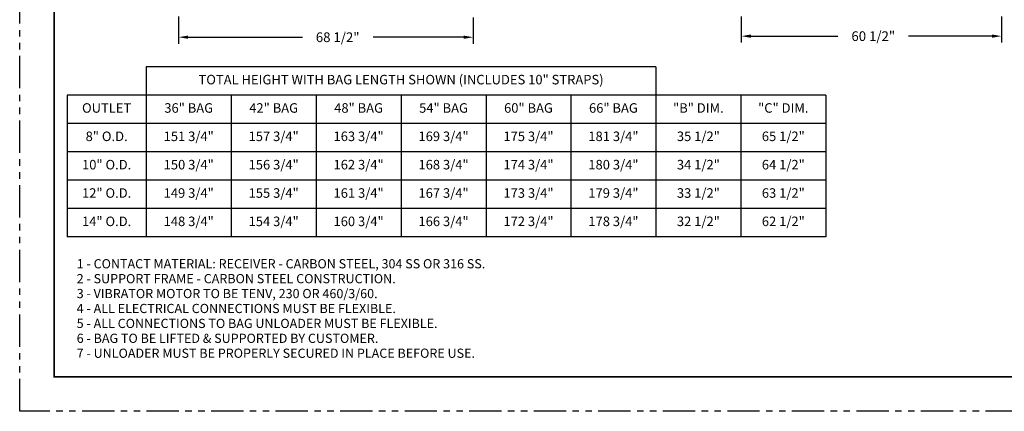
# Model space of a CAD drawing. Extents: x 0 to 2231, y 0 to 309.
# Drawn here: x 0 to 229, y 0 to 91 of the extents above; entities that cross this region are included whole.
import ezdxf
from ezdxf.enums import TextEntityAlignment as Align

# ---------------------------------------------------------------- set-up
doc = ezdxf.new("R2010")
doc.units = 0
doc.header["$LTSCALE"] = 3
doc.header["$MEASUREMENT"] = 0
doc.header["$PDMODE"] = 66
doc.linetypes.add('PHANTOMX2', pattern=[5, 2.5, -0.5, 0.5, -0.5, 0.5, -0.5])
doc.layers.get('0').update_dxf_attribs({"linetype": 'CONTINUOUS'})
doc.layers.get('DEFPOINTS').update_dxf_attribs({"linetype": 'CONTINUOUS'})
doc.layers.add('TEXT', color=7, linetype='CONTINUOUS')
doc.layers.add('TITLEBLOCK', color=1, linetype='CONTINUOUS')
doc.styles.add('SIMPLEX', font='romans.shx')
doc.styles.get("Standard").update_dxf_attribs({"font": 'SIMPLEX'})
doc.dimstyles.new('1', dxfattribs={"dimscale": 24, "dimtxt": 0.09375, "dimasz": 0.093, "dimexe": 0.0625, "dimexo": 0.0625, "dimgap": 0.05, "dimtad": 0, "dimtih": 1, "dimtoh": 1, "dimdec": 3, "dimzin": 12, "dimdsep": 46, "dimlunit": 5, "dimtxsty": 'SIMPLEX', "dimcen": 0, "dimclrd": 256, "dimclre": 256, "dimclrt": 256, "dimadec": 0, "dimazin": 0, "dimtfac": 0.8, "dimtdec": 3, "dimtofl": 0, "dimtmove": 0, "dimatfit": 3, "dimfxl": 0, "dimfrac": 2, "dimtolj": 1, "dimtzin": 12, "dimarcsym": 0})

# ---------------------------------------------------------------- blocks, each defined once
blk = doc.blocks.new('A$C679F6177')
at = {"layer": 'TEXT', "style": 'SIMPLEX'}
for s, p in [('1 - CONTACT MATERIAL: RECEIVER - CARBON STEEL, 304 SS OR 316 SS.', (0, 20.77)), ('2 - SUPPORT FRAME - CARBON STEEL CONSTRUCTION.', (0, 17.31)), ('3 - VIBRATOR MOTOR TO BE TENV, 230 OR 460/3/60.', (0, 13.85)), ('4 - ALL ELECTRICAL CONNECTIONS MUST BE FLEXIBLE.', (0, 10.39)), ('5 - ALL CONNECTIONS TO BAG UNLOADER MUST BE FLEXIBLE.', (0, 6.92)), ('6 - BAG TO BE LIFTED & SUPPORTED BY CUSTOMER.', (0, 3.46)), ('7 - UNLOADER MUST BE PROPERLY SECURED IN PLACE BEFORE USE.', (0, 0))]:
    blk.add_text(s, height=2.1382, dxfattribs=at).set_placement(p)
blk = doc.blocks.new('*D13')
at = {"layer": 'DEFPOINTS', "color": 0}
for p in [(167.74, 93.17), (228.24, 93.17), (167.74, 87.09)]:
    blk.add_point(p, dxfattribs=at)
at = {"layer": 'TEXT', "lineweight": -2}
for p, q in [((167.74, 91.67), (167.74, 85.59)), ((228.24, 91.67), (228.24, 85.59)), ((169.97, 87.09), (190.19, 87.09)), ((226.01, 87.09), (206.63, 87.09))]:
    blk.add_line(p, q, dxfattribs=at)
at = {"layer": 'TEXT'}
for points in [[(169.97, 87.47), (169.97, 86.72), (167.74, 87.09)], [(226.01, 87.47), (226.01, 86.72), (228.24, 87.09)]]:
    blk.add_solid(points, dxfattribs=at)
at = {"layer": 'TEXT', "insert": (198.41, 87.09), "char_height": 2.25, "attachment_point": 5, "style": 'SIMPLEX'}
blk.add_mtext('\\A1;60 1/2"', dxfattribs=at)
blk = doc.blocks.new('*D10')
at = {"layer": 'DEFPOINTS', "color": 0}
for p in [(36.92, 93.17), (105.42, 92.9), (36.92, 86.84)]:
    blk.add_point(p, dxfattribs=at)
at = {"layer": 'TEXT', "lineweight": -2}
for p, q in [((36.92, 91.67), (36.92, 85.34)), ((105.42, 91.4), (105.42, 85.34)), ((39.15, 86.84), (65.7, 86.84)), ((103.19, 86.84), (82.14, 86.84))]:
    blk.add_line(p, q, dxfattribs=at)
at = {"layer": 'TEXT'}
for points in [[(39.15, 87.22), (39.15, 86.47), (36.92, 86.84)], [(103.19, 87.22), (103.19, 86.47), (105.42, 86.84)]]:
    blk.add_solid(points, dxfattribs=at)
at = {"layer": 'TEXT', "insert": (73.92, 86.84), "char_height": 2.25, "attachment_point": 5, "style": 'SIMPLEX'}
blk.add_mtext('\\A1;68 1/2"', dxfattribs=at)

msp = doc.modelspace()

# ---------------------------------------------------------------- linework, layer by layer
at = {"layer": 'TEXT', "linetype": 'PHANTOMX2'}
for p, q in [((0, 0), (0, 272)), ((352, 0), (0, 0))]:
    msp.add_line(p, q, dxfattribs=at)
at = {"layer": 'TEXT'}
for p, q in [((147.8827, 80.0027), (29.417, 80.0027)), ((29.417, 80.0027), (29.417, 40.5141)), ((147.8827, 80.0027), (147.8827, 40.5141)), ((187.3712, 73.4213), (11.0073, 73.4213)), ((11.0073, 73.4213), (11.0073, 40.5141)), ((49.1612, 73.4213), (49.1612, 40.5141)), ((68.9055, 73.4213), (68.9055, 40.5141)), ((88.6498, 73.4213), (88.6498, 40.5141)), ((108.3941, 73.4213), (108.3941, 40.5141)), ((128.1384, 73.4213), (128.1384, 40.5141)), ((167.627, 73.4213), (167.627, 40.5141)), ((187.3712, 73.4213), (187.3712, 40.5141)), ((187.3712, 66.8399), (11.0073, 66.8399)), ((187.3712, 60.2584), (11.0073, 60.2584)), ((187.3712, 53.677), (11.0073, 53.677)), ((187.3712, 47.0956), (11.0073, 47.0956)), ((187.3712, 40.5141), (11.0073, 40.5141))]:
    msp.add_line(p, q, dxfattribs=at)
at = {"layer": 'TITLEBLOCK', "color": 7, "const_width": 0.3404, "flags": 128}
msp.add_lwpolyline([(344, 8), (8, 8), (8, 264), (344, 264)], close=True, dxfattribs=at)

# ---------------------------------------------------------------- block references
msp.add_blockref('A$C679F6177', (13.2462, 12.4108))

# ---------------------------------------------------------------- texts
at = {"layer": 'TEXT'}
for s, height, p in [('TOTAL HEIGHT WITH BAG LENGTH SHOWN (INCLUDES 10" STRAPS)', 2.210944, (88.6498, 76.712)), ('OUTLET', 2.21094, (20.2121, 70.1306)), ('36" BAG', 2.21094, (39.2891, 70.1306)), ('42" BAG', 2.21094, (59.0334, 70.1306)), ('48" BAG', 2.21094, (78.7777, 70.1306)), ('54" BAG', 2.21094, (98.522, 70.1306)), ('60" BAG', 2.21094, (118.2662, 70.1306)), ('66" BAG', 2.21094, (138.0105, 70.1306)), ('"B" DIM.', 2.21094, (157.7548, 70.1306)), ('"C" DIM.', 2.21094, (177.4991, 70.1306)), ('8" O.D.', 2.21094, (20.2121, 63.5491)), ('151 3/4"', 2.21094, (39.2891, 63.5491)), ('157 3/4"', 2.21094, (59.0334, 63.5491)), ('163 3/4"', 2.21094, (78.7777, 63.5491)), ('169 3/4"', 2.21094, (98.522, 63.5491)), ('175 3/4"', 2.21094, (118.2662, 63.5491)), ('181 3/4"', 2.21094, (138.0105, 63.5491)), ('35 1/2"', 2.21094, (157.7548, 63.5491)), ('65 1/2"', 2.21094, (177.4991, 63.5491)), ('10" O.D.', 2.21094, (20.2121, 56.9677)), ('150 3/4"', 2.21094, (39.2891, 56.9677)), ('156 3/4"', 2.21094, (59.0334, 56.9677)), ('162 3/4"', 2.21094, (78.7777, 56.9677)), ('168 3/4"', 2.21094, (98.522, 56.9677)), ('174 3/4"', 2.21094, (118.2662, 56.9677)), ('180 3/4"', 2.21094, (138.0105, 56.9677)), ('34 1/2"', 2.21094, (157.7548, 56.9677)), ('64 1/2"', 2.21094, (177.4991, 56.9677)), ('12" O.D.', 2.21094, (20.2121, 50.3863)), ('149 3/4"', 2.21094, (39.2891, 50.3863)), ('155 3/4"', 2.21094, (59.0334, 50.3863)), ('161 3/4"', 2.21094, (78.7777, 50.3863)), ('167 3/4"', 2.21094, (98.522, 50.3863)), ('173 3/4"', 2.21094, (118.2662, 50.3863)), ('179 3/4"', 2.21094, (138.0105, 50.3863)), ('33 1/2"', 2.21094, (157.7548, 50.3863)), ('63 1/2"', 2.21094, (177.4991, 50.3863)), ('14" O.D.', 2.21094, (20.2121, 43.8049)), ('148 3/4"', 2.21094, (39.2891, 43.8049)), ('154 3/4"', 2.21094, (59.0334, 43.8049)), ('160 3/4"', 2.21094, (78.7777, 43.8049)), ('166 3/4"', 2.21094, (98.522, 43.8049)), ('172 3/4"', 2.21094, (118.2662, 43.8049)), ('178 3/4"', 2.21094, (138.0105, 43.8049)), ('32 1/2"', 2.21094, (157.7548, 43.8049)), ('62 1/2"', 2.21094, (177.4991, 43.8049))]:
    msp.add_text(s, height=height, dxfattribs=at).set_placement(p, align=Align.MIDDLE)

# ---------------------------------------------------------------- dimensions: what is measured, and where the dimension line sits
for base, p1, p2, picture, middle in [((36.922, 86.8446), (105.422, 92.9049), (36.922, 93.1736), '*D10', (73.9195, 86.8446)), ((167.7378, 87.0944), (228.2378, 93.1736), (167.7378, 93.1736), '*D13', (198.4094, 87.0944))]:
    dim = msp.add_linear_dim(base=base, p1=p1, p2=p2, dimstyle='1', override={"dimpost": '"'}, dxfattribs=at)
    dim.commit()
    dim.dimension.update_dxf_attribs({"geometry": picture, "text_midpoint": middle, "dimtype": 160})

doc.saveas('drawing.dxf')
